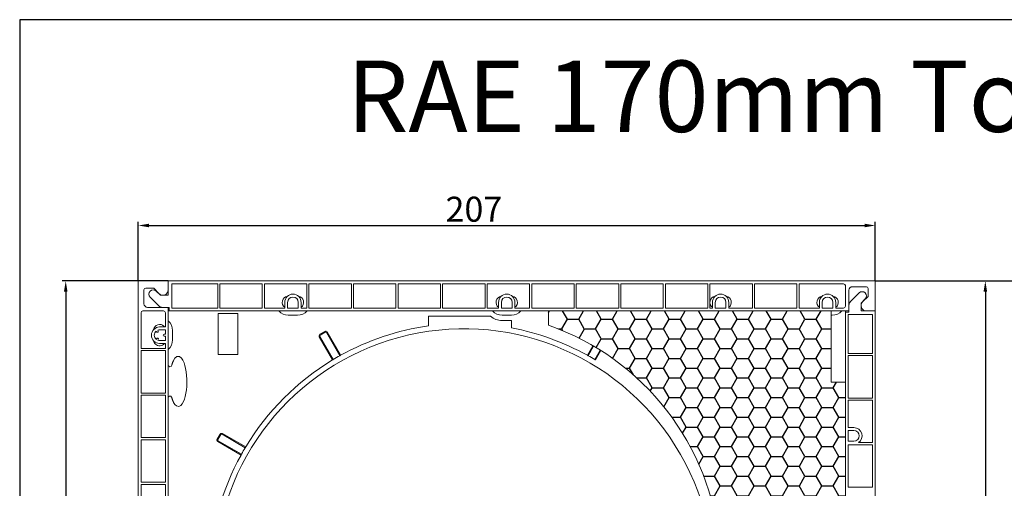
# Model space of a CAD drawing. Units: millimetres. Extents: x 17247 to 19604, y 14308 to 17906.
# Drawn here: x 18904 to 19180, y 16496 to 16627 of the extents above; entities that cross this region are included whole.
import ezdxf

# ---------------------------------------------------------------- set-up
doc = ezdxf.new("R2010")
doc.units = ezdxf.units.MM
doc.layers.add('AM_8', color=1, linetype='Continuous', lineweight=25)
doc.layers.add('Sichtbare Kanten(DIN)', color=7, linetype='Continuous', lineweight=18)
doc.styles.add('ARIAL', font='arial.ttf')
doc.styles.add('arialn', font='ARIALN.TTF')
doc.dimstyles.get("Standard").update_dxf_attribs({"dimscale": 0, "dimtxt": 3.5, "dimasz": 3, "dimexe": 1, "dimexo": 0, "dimgap": 1.5, "dimtad": 1, "dimdec": 4, "dimdsep": 46, "dimtxsty": 'arialn', "dimcen": 1, "dimadec": 0, "dimazin": 0, "dimtfac": 1, "dimtdec": 4, "dimtmove": 2, "dimatfit": 3, "dimfxl": 1, "dimtolj": 1, "dimarcsym": 0})

# ---------------------------------------------------------------- blocks, each defined once
blk = doc.blocks.new('*D108')
at = {"color": 0, "lineweight": -2, "transparency": 16777216}
for p, q in [((18937.46, 16553.72), (18937.46, 16570.26)), ((18940.46, 16569.26), (19141.26, 16569.26)), ((19144.26, 16553.72), (19144.26, 16570.26))]:
    blk.add_line(p, q, dxfattribs=at)
at = {"color": 0, "transparency": 16777216}
for points in [[(18940.46, 16569.76), (18940.46, 16568.76), (18937.46, 16569.26)], [(19141.26, 16569.76), (19141.26, 16568.76), (19144.26, 16569.26)]]:
    blk.add_solid(points, dxfattribs=at)
at = {"layer": 'Defpoints', "color": 0, "transparency": 16777216}
for p in [(19144.26, 16569.26), (18937.46, 16553.72), (19144.26, 16553.72)]:
    blk.add_point(p, dxfattribs=at)
at = {"color": 0, "transparency": 16777216, "insert": (19031.63, 16573.83), "char_height": 7, "attachment_point": 5, "style": 'arialn'}
blk.add_mtext('\\A1;207', dxfattribs=at)
blk = doc.blocks.new('*D109')
at = {"color": 0, "lineweight": -2, "transparency": 16777216}
for p, q in [((19144.26, 16553.72), (19176.14, 16553.72)), ((19175.14, 16550.72), (19175.14, 16389.92)), ((19095.86, 16386.92), (19176.14, 16386.92))]:
    blk.add_line(p, q, dxfattribs=at)
at = {"color": 0, "transparency": 16777216}
for points in [[(19174.64, 16550.72), (19175.64, 16550.72), (19175.14, 16553.72)], [(19174.64, 16389.92), (19175.64, 16389.92), (19175.14, 16386.92)]]:
    blk.add_solid(points, dxfattribs=at)
at = {"layer": 'Defpoints', "color": 0, "transparency": 16777216}
for p in [(19144.26, 16553.72), (19095.86, 16386.92), (19175.14, 16386.92)]:
    blk.add_point(p, dxfattribs=at)
at = {"color": 0, "transparency": 16777216, "insert": (19170.57, 16470.32), "char_height": 7, "attachment_point": 5, "rotation": 90, "style": 'arialn'}
blk.add_mtext('\\A1;167', dxfattribs=at)
blk = doc.blocks.new('*D110')
at = {"color": 0, "lineweight": -2, "transparency": 16777216}
for p, q in [((19144.26, 16553.72), (19192.28, 16553.72)), ((19191.28, 16550.72), (19191.28, 16386.77)), ((19034.86, 16383.77), (19192.28, 16383.77))]:
    blk.add_line(p, q, dxfattribs=at)
at = {"color": 0, "transparency": 16777216}
for points in [[(19190.78, 16550.72), (19191.78, 16550.72), (19191.28, 16553.72)], [(19190.78, 16386.77), (19191.78, 16386.77), (19191.28, 16383.77)]]:
    blk.add_solid(points, dxfattribs=at)
at = {"layer": 'Defpoints', "color": 0, "transparency": 16777216}
for p in [(19144.26, 16553.72), (19034.86, 16383.77), (19191.28, 16383.77)]:
    blk.add_point(p, dxfattribs=at)
at = {"color": 0, "transparency": 16777216, "insert": (19186.71, 16468.74), "char_height": 7, "attachment_point": 5, "rotation": 90, "style": 'arialn'}
blk.add_mtext('\\A1;170', dxfattribs=at)
blk = doc.blocks.new('*D112')
at = {"color": 0, "lineweight": -2, "transparency": 16777216}
for p, q in [((18945.86, 16553.72), (18916.11, 16553.72)), ((18917.11, 16550.72), (18917.11, 16371.17)), ((18938.86, 16368.17), (18916.11, 16368.17))]:
    blk.add_line(p, q, dxfattribs=at)
at = {"color": 0, "transparency": 16777216}
for points in [[(18916.61, 16550.72), (18917.61, 16550.72), (18917.11, 16553.72)], [(18916.61, 16371.17), (18917.61, 16371.17), (18917.11, 16368.17)]]:
    blk.add_solid(points, dxfattribs=at)
at = {"layer": 'Defpoints', "color": 0, "transparency": 16777216}
for p in [(18945.86, 16553.72), (18917.11, 16368.17), (18938.86, 16368.17)]:
    blk.add_point(p, dxfattribs=at)
at = {"color": 0, "transparency": 16777216, "insert": (18912.53, 16460.94), "char_height": 7, "attachment_point": 5, "rotation": 90, "style": 'arialn'}
blk.add_mtext('\\A1;186', dxfattribs=at)
blk = doc.blocks.new('Dämmkeil V2478')
h = blk.add_hatch()
h.set_pattern_fill('HONEY', color=256, style=0)
h.set_pattern_definition([(0, (-1011.3153, -312.2046), (4.7625, 2.74963), [3.175, -6.35]), (120, (-1011.3153, -312.2046), (-4.7624994, 2.749631), [3.175, -6.35]), (60, (-1011.3153, -312.2046), (6e-07, 5.499261), [-6.35, 3.175])])
h.paths.add_polyline_path([(0, 4), (0, 0), (28.64, 0), (28.64, -6.5), (65.14, -6.5), (68.14, 0.7), (68.14, 15.5), (72.14, 15.5), (72.14, 119), (68.14, 119), (68.14, 139), (-11.19, 139), (-11.19, 135, -0.64852)])
at = {"layer": 'Sichtbare Kanten(DIN)'}
for p, q in [((68.14, 139), (-11.19, 139)), ((-11.19, 139), (-11.19, 135)), ((68.14, 119), (68.14, 139)), ((72.14, 119), (68.14, 119)), ((72.14, 15.5), (72.14, 119)), ((68.14, 0.7), (68.14, 15.5)), ((68.14, 15.5), (72.14, 15.5)), ((0, 4), (0, 0)), ((28.64, 0), (0, 0)), ((65.14, -6.5), (68.14, 0.7)), ((28.64, -6.5), (28.64, 0)), ((65.14, -6.5), (28.64, -6.5))]:
    blk.add_line(p, q, dxfattribs=at)
blk.add_arc((-34.86, 67), 72, 298.955, 70.8119, dxfattribs=at)
blk = doc.blocks.new('A$C31FE1E5F')
at = {"layer": 'Sichtbare Kanten(DIN)'}
for p, q in [((17.41, 67.15), (17.41, 251.7)), ((25.81, 251.7), (17.41, 251.7)), ((25.81, 249.2), (25.81, 251.7)), ((25.81, 247.7), (25.81, 251.7)), ((25.81, 251.7), (224.21, 251.7)), ((224.21, 251.7), (224.21, 243.3)), ((19.01, 245.3), (19.01, 249.2)), ((19.51, 249.7), (21.81, 249.7)), ((21.81, 249.7), (23.21, 248.18)), ((22.46, 248.85), (23.61, 247.7)), ((39.71, 250.9), (26.81, 250.9)), ((26.81, 250.9), (26.81, 244.1)), ((39.71, 244.1), (39.71, 250.9)), ((52.21, 250.9), (40.31, 250.9)), ((40.31, 250.9), (40.31, 244.1)), ((52.21, 244.1), (52.21, 250.9)), ((64.71, 250.9), (52.81, 250.9)), ((52.81, 250.9), (52.81, 244.1)), ((64.71, 244.1), (64.71, 250.9)), ((77.21, 250.9), (65.31, 250.9)), ((65.31, 250.9), (65.31, 244.1)), ((77.21, 244.1), (77.21, 250.9)), ((89.71, 250.9), (77.81, 250.9)), ((77.81, 250.9), (77.81, 244.1)), ((89.71, 244.1), (89.71, 250.9)), ((102.21, 250.9), (90.31, 250.9)), ((90.31, 250.9), (90.31, 244.1)), ((102.21, 244.1), (102.21, 250.9)), ((114.71, 250.9), (102.81, 250.9)), ((102.81, 250.9), (102.81, 244.1)), ((114.71, 244.1), (114.71, 250.9)), ((127.21, 250.9), (115.31, 250.9)), ((115.31, 250.9), (115.31, 244.1)), ((127.21, 244.1), (127.21, 250.9)), ((139.71, 250.9), (127.81, 250.9)), ((127.81, 250.9), (127.81, 244.1)), ((139.71, 244.1), (139.71, 250.9)), ((152.21, 250.9), (140.31, 250.9)), ((140.31, 250.9), (140.31, 244.1)), ((152.21, 244.1), (152.21, 250.9)), ((164.71, 250.9), (152.81, 250.9)), ((152.81, 250.9), (152.81, 244.1)), ((164.71, 244.1), (164.71, 250.9)), ((177.21, 250.9), (165.31, 250.9)), ((165.31, 250.9), (165.31, 244.1)), ((177.21, 244.1), (177.21, 250.9)), ((189.71, 250.9), (177.81, 250.9)), ((177.81, 250.9), (177.81, 244.1)), ((189.71, 244.1), (189.71, 250.9)), ((202.21, 250.9), (190.31, 250.9)), ((190.31, 250.9), (190.31, 244.1)), ((202.21, 244.1), (202.21, 250.9)), ((215.31, 250.9), (202.81, 250.9)), ((202.81, 250.9), (202.81, 244.1)), ((215.81, 244.6), (215.81, 250.4)), ((216.81, 249.1), (216.81, 243.3)), ((221.71, 250.1), (217.81, 250.1)), ((222.21, 247.3), (222.21, 249.6)), ((23.18, 244.74), (20.76, 247.15)), ((23.61, 247.7), (25.81, 247.7)), ((217.25, 245.93), (219.66, 248.35)), ((221.36, 246.65), (220.21, 245.5)), ((220.69, 245.9), (222.21, 247.3)), ((18.71, 243.3), (24.51, 243.3)), ((25.81, 244.3), (20.01, 244.3)), ((26.11, 244.3), (24.24, 244.3)), ((25.81, 117.8), (25.81, 244.3)), ((26.11, 243.3), (25.81, 243.3)), ((26.11, 243.3), (26.11, 244.3)), ((216.81, 243.3), (26.11, 243.3)), ((26.81, 244.1), (39.71, 244.1)), ((40.31, 244.1), (52.21, 244.1)), ((52.81, 244.1), (58.51, 244.1)), ((58.51, 244.1), (58.51, 245.7)), ((59.31, 245.7), (59.31, 244.1)), ((59.31, 244.1), (62.31, 244.1)), ((62.31, 244.1), (62.31, 245.7)), ((63.11, 245.7), (63.11, 244.1)), ((63.11, 244.1), (64.71, 244.1)), ((65.31, 244.1), (77.21, 244.1)), ((77.81, 244.1), (89.71, 244.1)), ((90.31, 244.1), (102.21, 244.1)), ((102.81, 244.1), (114.71, 244.1)), ((115.31, 244.1), (118.51, 244.1)), ((118.51, 244.1), (118.51, 245.7)), ((119.31, 245.7), (119.31, 244.1)), ((119.31, 244.1), (122.31, 244.1)), ((122.31, 244.1), (122.31, 245.7)), ((123.11, 245.7), (123.11, 244.1)), ((123.11, 244.1), (127.21, 244.1)), ((127.81, 244.1), (139.71, 244.1)), ((140.31, 244.1), (152.21, 244.1)), ((152.81, 244.1), (164.71, 244.1)), ((165.31, 244.1), (177.21, 244.1)), ((177.81, 244.1), (178.51, 244.1)), ((178.51, 244.1), (178.51, 245.7)), ((179.31, 245.7), (179.31, 244.1)), ((179.31, 244.1), (182.31, 244.1)), ((182.31, 244.1), (182.31, 245.7)), ((183.11, 245.7), (183.11, 244.1)), ((183.11, 244.1), (189.71, 244.1)), ((190.31, 244.1), (202.21, 244.1)), ((202.81, 244.1), (208.51, 244.1)), ((208.51, 244.1), (208.51, 245.7)), ((209.31, 245.7), (209.31, 244.1)), ((209.31, 244.1), (212.31, 244.1)), ((212.31, 244.1), (212.31, 245.7)), ((213.11, 245.7), (213.11, 244.1)), ((213.11, 244.1), (215.31, 244.1)), ((215.81, 243), (215.81, 243.3)), ((216.81, 243), (216.81, 244.87)), ((220.21, 245.5), (220.21, 243.3)), ((220.21, 243.3), (224.21, 243.3)), ((224.21, 243.3), (221.71, 243.3)), ((224.21, 243.3), (224.21, 109.9)), ((18.21, 232.8), (18.21, 242.8)), ((25.01, 242.8), (25.01, 238.8)), ((39.81, 231.05), (39.81, 242.55)), ((39.81, 242.55), (45.31, 242.55)), ((45.31, 242.55), (45.31, 231.05)), ((62.11, 242.1), (59.51, 242.1)), ((98.81, 239.1), (98.81, 241.8)), ((98.81, 241.8), (116.22, 241.8)), ((122.11, 242.1), (119.51, 242.1)), ((119.51, 240.6), (122.11, 240.6)), ((122.11, 240.6), (122.11, 238.55)), ((212.11, 242.1), (211.81, 242.1)), ((215.81, 243), (216.81, 243)), ((215.81, 117.3), (215.81, 243)), ((223.41, 242.3), (216.61, 242.3)), ((216.61, 242.3), (216.61, 231.4)), ((223.41, 231.4), (223.41, 242.3)), ((22.45, 237.66), (22.57, 237.46)), ((23, 237.71), (22.89, 237.91)), ((25.01, 238.8), (23.41, 238.8)), ((23.41, 238), (25.01, 238)), ((25.01, 238), (25.01, 236.75)), ((27.01, 237.8), (27.01, 235.2)), ((22.59, 235.57), (22.45, 235.34)), ((22.89, 235.09), (23.02, 235.32)), ((25.01, 235), (23.41, 235)), ((25.01, 236.75), (24.66, 236.75)), ((24.66, 236.25), (25.01, 236.25)), ((25.01, 236.25), (25.01, 235)), ((71.94, 229.56), (68.18, 236.07)), ((68.37, 236.75), (69.75, 237.55)), ((68.38, 236.18), (72.13, 229.68)), ((69.86, 237.35), (68.48, 236.55)), ((70.24, 237.25), (73.99, 230.75)), ((70.43, 237.37), (74.19, 230.86)), ((25.01, 232.8), (18.21, 232.8)), ((18.21, 232.2), (18.21, 220.3)), ((25.01, 232.2), (18.21, 232.2)), ((23.41, 234.2), (25.01, 234.2)), ((25.01, 234.2), (25.01, 232.8)), ((25.01, 220.3), (25.01, 232.2)), ((143.43, 230.86), (144.98, 233.55)), ((145.18, 233.44), (143.63, 230.75)), ((145.48, 229.68), (147.01, 232.33)), ((147.21, 232.21), (145.68, 229.56)), ((45.31, 231.05), (39.81, 231.05)), ((216.61, 231.4), (223.41, 231.4)), ((223.41, 230.8), (216.61, 230.8)), ((216.61, 230.8), (216.61, 218.9)), ((223.41, 218.9), (223.41, 230.8)), ((18.21, 220.3), (25.01, 220.3)), ((18.21, 219.7), (18.21, 207.8)), ((25.01, 219.7), (18.21, 219.7)), ((25.01, 207.8), (25.01, 219.7)), ((216.61, 218.9), (223.41, 218.9)), ((223.41, 218.3), (216.61, 218.3)), ((216.61, 218.3), (216.61, 210.6)), ((223.41, 206.4), (223.41, 218.3)), ((216.61, 210.6), (218.21, 210.6)), ((18.21, 207.8), (25.01, 207.8)), ((39.56, 207.36), (40.36, 208.74)), ((40.56, 208.63), (39.76, 207.24)), ((47.43, 204.98), (40.93, 208.73)), ((41.04, 208.93), (47.55, 205.17)), ((218.21, 209.8), (216.61, 209.8)), ((216.61, 209.8), (216.61, 206.8)), ((18.21, 207.2), (18.21, 195.3)), ((25.01, 207.2), (18.21, 207.2)), ((25.01, 195.3), (25.01, 207.2)), ((46.25, 202.92), (39.74, 206.67)), ((39.86, 206.87), (46.36, 203.12)), ((216.61, 206.8), (218.21, 206.8)), ((223.41, 205.8), (216.61, 205.8)), ((216.61, 205.8), (216.61, 193.9)), ((219.5, 206.4), (223.41, 206.4)), ((223.41, 193.9), (223.41, 205.8)), ((18.21, 195.3), (25.01, 195.3)), ((18.21, 194.7), (18.21, 182.8)), ((25.01, 194.7), (18.21, 194.7)), ((25.01, 191.3), (25.01, 194.7)), ((216.61, 193.9), (223.41, 193.9))]:
    blk.add_line(p, q, dxfattribs=at)
at = {"layer": 'Sichtbare Kanten(DIN)', "flags": 128}
for points in [[(26.8, 228.07), (26.82, 228.13), (26.84, 228.19), (26.86, 228.26), (26.88, 228.32), (26.9, 228.38), (26.92, 228.44), (26.94, 228.5), (26.96, 228.56), (26.98, 228.62), (27, 228.68), (27.02, 228.74), (27.04, 228.79), (27.06, 228.85), (27.08, 228.91), (27.1, 228.96), (27.12, 229.01), (27.15, 229.07), (27.17, 229.12), (27.19, 229.17), (27.21, 229.22), (27.24, 229.27), (27.26, 229.32), (27.28, 229.37), (27.31, 229.42)], [(27.31, 229.42), (27.71, 230.05), (28.27, 230.52), (28.98, 230.54), (29.55, 230.09), (29.96, 229.47), (30.26, 228.78), (30.51, 228.01), (30.71, 227.14), (30.87, 226.19), (30.98, 225.21), (31.03, 224.19), (31.04, 223.17), (31, 222.16), (30.9, 221.17), (30.76, 220.22), (30.57, 219.35), (30.35, 218.56), (30.08, 217.88), (29.76, 217.29), (29.33, 216.78), (28.75, 216.5), (28.13, 216.66), (27.66, 217.12), (27.31, 217.68)], [(27.31, 217.68), (27.28, 217.73), (27.26, 217.79), (27.23, 217.84), (27.21, 217.89), (27.19, 217.94), (27.16, 218), (27.14, 218.05), (27.11, 218.11), (27.09, 218.17), (27.07, 218.22), (27.05, 218.28), (27.02, 218.34), (27, 218.4), (26.98, 218.47), (26.96, 218.53), (26.94, 218.59), (26.92, 218.65), (26.9, 218.72), (26.88, 218.78), (26.86, 218.85), (26.84, 218.92), (26.82, 218.98), (26.8, 219.05), (26.78, 219.12)], [(39.74, 206.67), (39.71, 206.69), (39.69, 206.71), (39.66, 206.73), (39.64, 206.75), (39.62, 206.78), (39.6, 206.8), (39.58, 206.83), (39.56, 206.86), (39.54, 206.89), (39.53, 206.92), (39.52, 206.95), (39.51, 206.98), (39.5, 207.01), (39.5, 207.04), (39.49, 207.07), (39.49, 207.11), (39.49, 207.14), (39.5, 207.17), (39.5, 207.2), (39.51, 207.24), (39.52, 207.27), (39.53, 207.3), (39.54, 207.33), (39.56, 207.36)], [(40.36, 208.74), (40.38, 208.77), (40.4, 208.8), (40.42, 208.82), (40.44, 208.85), (40.46, 208.87), (40.49, 208.89), (40.52, 208.91), (40.54, 208.93), (40.57, 208.94), (40.6, 208.95), (40.63, 208.97), (40.66, 208.98), (40.69, 208.98), (40.73, 208.99), (40.76, 208.99), (40.79, 208.99), (40.82, 208.99), (40.86, 208.99), (40.89, 208.98), (40.92, 208.98), (40.95, 208.97), (40.98, 208.95), (41.01, 208.94), (41.04, 208.93)], [(40.93, 208.73), (40.91, 208.74), (40.9, 208.75), (40.88, 208.75), (40.86, 208.76), (40.85, 208.76), (40.83, 208.76), (40.81, 208.77), (40.79, 208.77), (40.77, 208.77), (40.76, 208.76), (40.74, 208.76), (40.72, 208.76), (40.7, 208.75), (40.69, 208.75), (40.67, 208.74), (40.66, 208.73), (40.64, 208.72), (40.63, 208.71), (40.61, 208.7), (40.6, 208.69), (40.59, 208.67), (40.58, 208.66), (40.57, 208.64), (40.56, 208.63)]]:
    blk.add_lwpolyline(points, dxfattribs=at)
at = {"layer": 'Sichtbare Kanten(DIN)'}
for centre, radius, start, end in [((19.51, 249.2), 0.5, 90, 180), ((21.61, 248), 1.2, 45.0733, 225.0733), ((24.31, 249.2), 1.5, 222.6502, 0), ((215.31, 250.4), 0.5, 0, 90), ((217.81, 249.1), 1, 90, 180), ((220.51, 247.5), 1.2, 315.0733, 135.0733), ((221.71, 249.6), 0.5, 0, 90), ((59.51, 245.7), 1.7, 99.2437, 233.9681), ((60.81, 245.7), 2.3, 0, 180), ((60.81, 245.7), 1.5, 0, 180), ((62.11, 245.7), 1.7, 306.0319, 80.7563), ((119.51, 245.7), 1.7, 99.2437, 233.9681), ((120.81, 245.7), 2.3, 0, 180), ((120.81, 245.7), 1.5, 0, 180), ((122.11, 245.7), 1.7, 306.0319, 80.7563), ((179.51, 245.7), 1.7, 99.2437, 233.9681), ((180.81, 245.7), 2.3, 0, 180), ((180.81, 245.7), 1.5, 0, 180), ((182.11, 245.7), 1.7, 306.0319, 80.7563), ((209.51, 245.7), 1.7, 99.2437, 233.9681), ((210.81, 245.7), 2.3, 0, 180), ((210.81, 245.7), 1.5, 0, 180), ((212.11, 245.7), 1.7, 306.0319, 80.7563), ((218.31, 244.87), 1.5, 135.0733, 180), ((221.71, 244.8), 1.5, 132.6502, 270), ((18.71, 242.8), 0.5, 90, 180), ((20.01, 245.3), 1, 180, 270), ((24.24, 245.8), 1.5, 225.0733, 270), ((24.51, 242.8), 0.5, 0, 90), ((59.51, 245.7), 3.6, 221.8103, 270), ((62.11, 245.7), 3.6, 270, 318.1897), ((119.51, 245.7), 3.6, 221.8103, 270), ((122.11, 245.7), 3.6, 270, 318.1897), ((212.11, 245.7), 3.6, 270, 318.1897), ((215.31, 244.6), 0.5, 270, 0), ((23.41, 237.8), 3.6, 0, 48.1897), ((119.51, 245.7), 5.1, 229.8808, 270), ((23.41, 236.5), 2.3, 90, 270), ((23.41, 237.8), 1.7, 45, 170.7563), ((23.41, 236.5), 1.5, 129.5941, 230.4059), ((22.78, 237.58), 0.25, 210, 30), ((23.41, 236.5), 1.5, 90, 110.4059), ((23.41, 237.8), 1.7, 36.0319, 45), ((108.81, 168.3), 70, 319.0984, 178.1448), ((70, 237.12), 0.5, 30, 120), ((108.81, 168.3), 71.5, 98.0398, 118.9582), ((108.81, 168.3), 71.5, 61.0418, 79.2797), ((23.41, 235.2), 1.7, 189.2437, 225), ((22.8, 235.45), 0.25, 330, 150), ((23.41, 236.5), 1.5, 249.5941, 270), ((24.66, 236.5), 0.25, 90, 270), ((23.41, 235.2), 3.6, 311.8103, 0), ((68.62, 236.32), 0.5, 120, 210), ((68.62, 236.32), 0.273, 120, 210), ((70, 237.12), 0.273, 30, 120), ((23.41, 235.2), 1.7, 225, 323.9681), ((108.81, 168.3), 71.5, 121.0418, 148.9582), ((108.81, 168.3), 71.5, 120.8599, 121.0418), ((108.81, 168.3), 71.5, 119.1401, 120.8599), ((108.81, 168.3), 71.5, 118.9582, 119.1401), ((108.81, 168.3), 71.5, 60.8599, 61.0418), ((108.81, 168.3), 71.5, 59.1401, 60.8599), ((108.81, 168.3), 71.5, 58.9582, 59.1401), ((26.31, 228.15), 0.5, 180, 350.4059), ((26.31, 218.95), 0.5, 20.3465, 180), ((218.21, 208.3), 2.3, 304.3012, 90), ((39.99, 207.11), 0.273, 149.9841, 239.9831), ((218.21, 208.3), 1.5, 270, 90), ((108.81, 168.3), 71.5, 149.1401, 150.8599), ((108.81, 168.3), 71.5, 148.9582, 149.1401), ((108.81, 168.3), 71.5, 151.0418, 177.3508), ((108.81, 168.3), 71.5, 150.8599, 151.0418)]:
    blk.add_arc(centre, radius, start, end, dxfattribs=at)
at = {"layer": 'AM_8'}
blk.add_blockref('Dämmkeil V2478', (143.67, 104.3), dxfattribs=at)

msp = doc.modelspace()

# ---------------------------------------------------------------- linework, layer by layer
at = {"color": 7}
msp.add_lwpolyline([(18904.19, 15586.93), (19604.19, 15586.93), (19604.19, 16626.93), (18904.19, 16626.93)], close=True, dxfattribs=at)

# ---------------------------------------------------------------- block references
msp.add_blockref('A$C31FE1E5F', (18920.05, 16302.02))

# ---------------------------------------------------------------- texts
at = {"color": 7, "style": 'ARIAL'}
msp.add_text('RAE 170mm Top-Mini Typ EnEv soft', height=20, dxfattribs=at).set_placement((18995.95, 16595.49))

# ---------------------------------------------------------------- dimensions: what is measured, and where the dimension line sits
dim = msp.add_linear_dim(base=(19144.26, 16569.26), p1=(18937.46, 16553.72), p2=(19144.26, 16553.72), dimstyle='Standard', override={"dimscale": 1, "dimtxt": 7, "dimgap": 1, "dimdec": 0, "dimzin": 12, "dimtmove": 0})
dim.commit()
dim.dimension.update_dxf_attribs({"geometry": '*D108', "text_midpoint": (19031.63, 16569.26), "dimtype": 160})
for base, p1, p2, picture, middle in [((18917.11, 16368.17), (18945.86, 16553.72), (18938.86, 16368.17), '*D112', (18912.53, 16460.94)), ((19191.28, 16383.77), (19144.26, 16553.72), (19034.86, 16383.77), '*D110', (19186.71, 16468.74)), ((19175.14, 16386.92), (19144.26, 16553.72), (19095.86, 16386.92), '*D109', (19170.57, 16470.32))]:
    dim = msp.add_linear_dim(base=base, p1=p1, p2=p2, angle=90, dimstyle='Standard', override={"dimscale": 1, "dimtxt": 7, "dimgap": 1, "dimdec": 0, "dimzin": 12})
    dim.commit()
    dim.dimension.update_dxf_attribs({"geometry": picture, "text_midpoint": middle})

doc.saveas('drawing.dxf')
